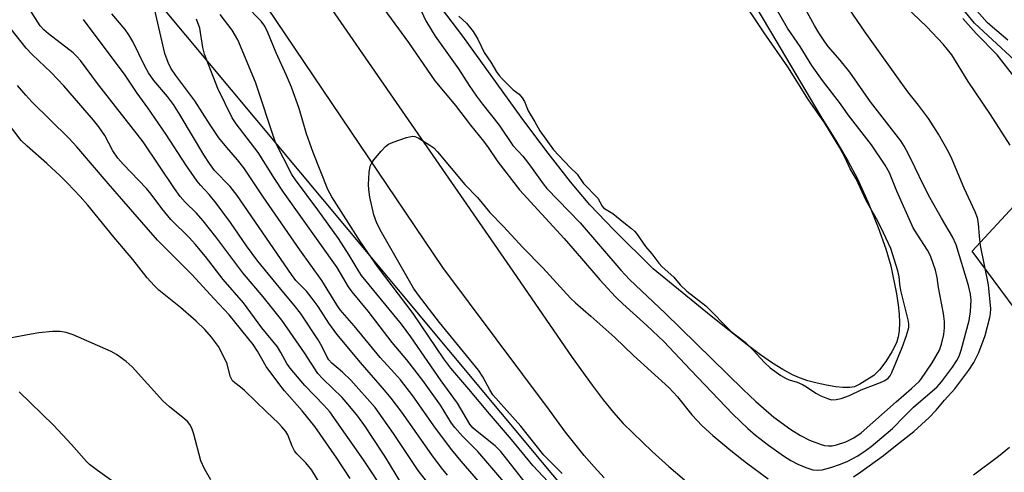
# Model space of a CAD drawing. Units: inches. Extents: x 1177771 to 1183771, y 553457 to 557457.
# Drawn here: x 1180819 to 1181039, y 556062 to 556164 of the extents above; entities that cross this region are included whole.
import ezdxf

# ---------------------------------------------------------------- set-up
doc = ezdxf.new("R2010")
doc.units = ezdxf.units.IN
doc.header["$MEASUREMENT"] = 0
for name, color, linetype in [('HYDRO-Water Body', 4, 'Continuous'), ('NTRL-Trees', 3, 'Continuous'), ('TRANS-Road', 130, 'Continuous'), ('Undefined', 1, 'Continuous')]:
    doc.layers.add(name, color=color, linetype=linetype)

msp = doc.modelspace()

# ---------------------------------------------------------------- linework, layer by layer
at = {"layer": 'HYDRO-Water Body'}
msp.add_lwpolyline([(1180982.96, 556167.76), (1180986.98, 556161.14), (1180998.23, 556142.03), (1181001.59, 556136.68), (1181004.39, 556131.93), (1181006.37, 556128.19), (1181008.85, 556122.74), (1181011.14, 556117.13), (1181012.85, 556112.33), (1181013.93, 556108.47), (1181015.24, 556102.19), (1181015.62, 556099.73), (1181015.83, 556097.62), (1181015.91, 556095.69), (1181015.84, 556093.98), (1181015.62, 556092.51), (1181015.22, 556091.22), (1181014.2, 556089.16), (1181012.85, 556087), (1181011.41, 556085.13), (1181010.11, 556083.88), (1181007.02, 556081.91), (1181005.81, 556081.34), (1181004.76, 556081.17), (1181003.15, 556081.18), (1181001.58, 556081.33), (1180999.53, 556081.66), (1180997.42, 556082.12), (1180995.36, 556082.69), (1180993.48, 556083.32), (1180991.89, 556083.99), (1180989.74, 556085.17), (1180987.4, 556086.66), (1180984.74, 556088.5), (1180981.71, 556090.75), (1180973.62, 556097.15), (1180960.64, 556107.82), (1180951.83, 556116.56), (1180946.41, 556122.22), (1180942.06, 556127.33), (1180936.53, 556134.47), (1180931.06, 556141.89), (1180917.97, 556160.07), (1180908.35, 556172.7)], dxfattribs=at)
at = {"layer": 'NTRL-Trees'}
msp.add_lwpolyline([(1181261.68, 556932.99), (1181187.74, 556964.98), (1181092.47, 557000.53), (1180975.87, 556995.55), (1180859.27, 556944.36), (1180746.93, 556863.31), (1180660.19, 556775.86), (1180631.04, 556701.92), (1180636.66, 556656.72), (1180657.33, 556547.07), (1180651.07, 556391.24), (1180730.27, 556294.23), (1180804.4, 556221.76), (1180891.79, 556117.12), (1180960.99, 556033.98), (1180967.93, 556028.69), (1181016.9, 556021.11), (1181113.09, 556042.84), (1181196.27, 556071.28), (1181239.44, 556095.49)], dxfattribs=at)
msp.add_lwpolyline([(1181073.27, 556150.91), (1181052.66, 556144.51), (1181032.75, 556163), (1180968.76, 556241.2), (1180921.84, 556285.99), (1180906.19, 556300.92), (1180923.26, 556329.36), (1180932.5, 556349.98), (1180945.3, 556354.25), (1181009.29, 556303.06), (1181051.23, 556253.29), (1181083.94, 556202.81), (1181085.36, 556172.24)], close=True, dxfattribs=at)
at = {"layer": 'TRANS-Road'}
for points in [[(1180694.31, 556370), (1180738.24, 556327.84), (1180792.82, 556276.11), (1180811.87, 556255.37), (1180872.61, 556189.23), (1180929.14, 556107.27), (1180942.47, 556087.93), (1180946.96, 556081.65), (1180949.45, 556078.38), (1180951.76, 556075.54), (1180953.93, 556073.1), (1180956.05, 556070.94), (1180960.39, 556066.81), (1180964.12, 556063.42), (1180967.64, 556060.4)], [(1180949.66, 556060.83), (1180947.39, 556063.33), (1180945.18, 556065.89), (1180943.03, 556068.5), (1180940.95, 556071.15), (1180938.93, 556073.86), (1180937.35, 556076.08), (1180913.42, 556108.1), (1180874.05, 556166.61)], [(1181051.5, 556085.69), (1181032.18, 556111.78), (1181051.83, 556133.06)], [(1181032.48, 556061.57), (1181038.1, 556065.75), (1181040.56, 556067.75)]]:
    msp.add_lwpolyline(points, dxfattribs=at)
at = {"layer": 'Undefined'}
for points, elevation in [([(1180904.25, 556059.48), (1180900.44, 556065.72), (1180897.71, 556069.9), (1180896.08, 556072.33), (1180894.35, 556074.7), (1180892.61, 556076.91), (1180890.84, 556078.89), (1180886.52, 556083.13), (1180885.45, 556084.3), (1180882.43, 556088.98), (1180877.35, 556096.3), (1180873.14, 556101.51), (1180868.59, 556106.95), (1180862.52, 556114.98), (1180859.67, 556118.6), (1180858.16, 556120.3), (1180855.62, 556122.82), (1180854.56, 556124.03), (1180853.23, 556125.89), (1180846.2, 556136.36), (1180836, 556149.47), (1180832.14, 556154.59), (1180831.38, 556155.48), (1180830.53, 556156.3), (1180825.01, 556160.59), (1180823.96, 556161.51), (1180823.15, 556162.41), (1180818.95, 556169.04)], 232), ([(1180898.83, 556168.16), (1180905.77, 556158.63), (1180911.65, 556150.05), (1180916.26, 556144.47), (1180919.65, 556140.09), (1180922.58, 556136.53), (1180923.66, 556135.05), (1180925.78, 556131.83), (1180930.64, 556125.53), (1180940.67, 556114.6), (1180944.57, 556110.17), (1180948.66, 556105.34), (1180952.2, 556101.56), (1180953.81, 556099.93), (1180959.2, 556095.06), (1180963.03, 556091.46), (1180968.99, 556085.09), (1180978.54, 556075.14), (1180981.9, 556071.97), (1180983.63, 556070.47), (1180986.51, 556068.18), (1180989.9, 556065.8), (1180991.54, 556064.73), (1180993.06, 556063.95), (1180994.87, 556063.2), (1180996.44, 556062.69), (1180997.5, 556062.56), (1180998.58, 556062.64), (1181000.49, 556063.15), (1181002.68, 556063.91), (1181004.32, 556064.62), (1181006.4, 556065.73), (1181007.89, 556066.69), (1181009.56, 556067.91), (1181014.36, 556071.95), (1181016.97, 556074.67), (1181019.07, 556076.72), (1181024.34, 556081.29), (1181025.33, 556082.44), (1181027.77, 556085.75), (1181028.79, 556087.23), (1181029.3, 556088.18), (1181029.76, 556089.52), (1181031.53, 556096.22), (1181031.82, 556098.2), (1181031.96, 556100.79), (1181031.83, 556102.14), (1181031.39, 556104.06), (1181028.61, 556113.24), (1181027.8, 556115.04), (1181025.29, 556119.23), (1181022.69, 556123.84), (1181021.27, 556126.59), (1181019.45, 556130.49), (1181017.89, 556133.57), (1181016.95, 556135.36), (1181016.17, 556136.6), (1181009.42, 556145.34), (1181004.73, 556151.97), (1181002.59, 556154.68), (1180999.91, 556157.76), (1180999.14, 556158.8), (1180997.82, 556160.8), (1180996.82, 556162.5), (1180992.87, 556169.75)], 244), ([(1180917.03, 556164.54), (1180918.75, 556163.02), (1180920.26, 556161.1), (1180921.32, 556159.44), (1180922.73, 556156.44), (1180924.2, 556154.24), (1180925.47, 556152.09), (1180926.06, 556151.24), (1180926.75, 556150.48), (1180929.26, 556148.06), (1180930.58, 556147.04), (1180931.28, 556146.26), (1180931.77, 556145.4), (1180932.6, 556143.33), (1180934.11, 556140.87), (1180935.23, 556138.85), (1180938.29, 556134.53), (1180942.04, 556130.55), (1180943.56, 556129.08), (1180944.98, 556127.01), (1180948.2, 556123.67), (1180949.23, 556121.89), (1180949.5, 556121.55), (1180950.09, 556121.12), (1180951.6, 556120.26), (1180954.03, 556118.2), (1180955.81, 556116.9), (1180956.47, 556116.26), (1180956.92, 556115.72), (1180958.94, 556112.83), (1180960.33, 556111.19), (1180961.94, 556109.09), (1180962.67, 556108.27), (1180965.28, 556105.92), (1180966.72, 556104.25), (1180968.17, 556102.79), (1180972.47, 556099.52), (1180978.16, 556093.76), (1180981.28, 556091.31), (1180983.07, 556089.55), (1180985.63, 556086.78), (1180986.87, 556085.6), (1180989.27, 556083.89), (1180990.45, 556083.17), (1180991.14, 556082.85), (1180992.91, 556082.35), (1180994.16, 556081.8), (1180995.03, 556081.32), (1180997.14, 556079.87), (1180998.26, 556079.28), (1180999.74, 556078.65), (1181000.63, 556078.42), (1181001.66, 556078.44), (1181002.79, 556078.66), (1181004.68, 556079.36), (1181007.33, 556080.6), (1181011.64, 556082.25), (1181012.64, 556082.74), (1181013.37, 556083.26), (1181013.81, 556083.78), (1181014.21, 556084.54), (1181016.51, 556090.16), (1181017.5, 556092.85), (1181018, 556094.66), (1181018, 556095.44), (1181017.86, 556096.33), (1181016.2, 556102.95), (1181015.94, 556104.4), (1181015.81, 556106.05), (1181015.56, 556107.33), (1181013.96, 556112.35), (1181012.33, 556115.88), (1181011.01, 556118.51), (1181008.44, 556123.14), (1181006.19, 556128), (1181004.81, 556130.31), (1181003.72, 556132.72), (1181002.55, 556135.01), (1180999.16, 556140.52), (1180995.49, 556145.76), (1180990.83, 556153.16), (1180985.55, 556160.8), (1180979.81, 556169.5)], 240), ([(1180924.35, 556056.72), (1180917.56, 556064.63), (1180915.46, 556067.18), (1180911.81, 556072.05), (1180906.71, 556079.25), (1180903.93, 556082.89), (1180902.64, 556084.39), (1180899.4, 556087.87), (1180893.56, 556095.04), (1180890.41, 556098.6), (1180889.66, 556099.72), (1180886.32, 556105.18), (1180881.36, 556112.08), (1180873.15, 556124), (1180868.82, 556130.49), (1180867.42, 556132.3), (1180864.98, 556135.06), (1180863.22, 556137.21), (1180861.25, 556140.16), (1180857.79, 556145.59), (1180853.54, 556151.28), (1180852.44, 556152.9), (1180851.83, 556154.14), (1180851.09, 556156.22), (1180848.6, 556166.88)], 238), ([(1180908.08, 556166.89), (1180909.61, 556163.54), (1180911.71, 556160.11), (1180916.94, 556152.75), (1180919.33, 556148.99), (1180920.98, 556146.63), (1180922.34, 556144.78), (1180926.12, 556140.1), (1180929.19, 556135.49), (1180931.37, 556133.12), (1180932.48, 556131.77), (1180933.53, 556130.39), (1180935.97, 556126.92), (1180936.82, 556125.86), (1180944.27, 556118.13), (1180953.38, 556107.51), (1180955.31, 556105.39), (1180963.36, 556097.85), (1180980.8, 556080.72), (1180983.66, 556078), (1180987.74, 556074.5), (1180991.54, 556071.74), (1180993.71, 556070.35), (1180995.69, 556069.32), (1180998.29, 556068.35), (1180999.08, 556068.14), (1180999.96, 556068.04), (1181000.76, 556068.08), (1181001.77, 556068.26), (1181003.85, 556068.94), (1181005.64, 556069.82), (1181007.29, 556070.95), (1181015.13, 556077.94), (1181018.62, 556080.9), (1181020.28, 556082.48), (1181020.67, 556082.94), (1181023.25, 556086.73), (1181024.85, 556089.58), (1181025.34, 556090.91), (1181025.88, 556093.1), (1181026.02, 556094.53), (1181026.01, 556095.96), (1181025.78, 556097.75), (1181024.68, 556103.6), (1181024.37, 556105.87), (1181023.95, 556107.55), (1181022.87, 556110.75), (1181022.19, 556111.99), (1181019.84, 556115.57), (1181018.98, 556117.05), (1181015.32, 556125.28), (1181013.67, 556129.35), (1181012.71, 556131.1), (1181009.6, 556135.67), (1181004.38, 556142.4), (1181002.68, 556144.89), (1180998.61, 556150.12), (1180996.23, 556153.48), (1180993.62, 556157.74), (1180990.8, 556161.91), (1180988.21, 556166.33)], 242), ([(1180914.49, 556061.44), (1180913.14, 556063.11), (1180911.02, 556066), (1180904.22, 556075.59), (1180901.86, 556078.77), (1180900.39, 556080.56), (1180894.97, 556086.77), (1180889.65, 556093.13), (1180887.9, 556095.61), (1180885.46, 556099.36), (1180883.92, 556101.48), (1180882.84, 556102.81), (1180880.51, 556105.22), (1180879.47, 556106.54), (1180867.34, 556124.31), (1180865.74, 556126.28), (1180862.25, 556129.88), (1180861.08, 556131.44), (1180859.81, 556133.4), (1180854.54, 556142.36), (1180853.06, 556144.7), (1180851.68, 556146.53), (1180848.6, 556150.15), (1180847.44, 556151.82), (1180846.6, 556153.35), (1180843.92, 556158.89), (1180843.03, 556160.4), (1180842.17, 556161.56), (1180839.17, 556165.08)], 236), ([(1180927.16, 556060), (1180921.27, 556066.75), (1180917.87, 556070.22), (1180916.14, 556072.14), (1180915.42, 556073.15), (1180912.95, 556077.17), (1180908.96, 556082.74), (1180905.35, 556087.38), (1180902.09, 556091.27), (1180896.67, 556098.27), (1180893.1, 556102.62), (1180892.32, 556103.8), (1180889.78, 556108.12), (1180877.74, 556125.07), (1180875.69, 556128.13), (1180872.02, 556133.95), (1180867.13, 556140.36), (1180866.19, 556141.75), (1180863, 556148.36), (1180860.02, 556156.07), (1180859.61, 556157.53), (1180858.91, 556161.87), (1180858.17, 556163.93)], 240), ([(1180934.92, 556056.02), (1180926.5, 556066.8), (1180925.16, 556068.08), (1180920.81, 556071.55), (1180920.19, 556072.13), (1180919.52, 556072.93), (1180916.78, 556077.62), (1180913.05, 556082.65), (1180906.25, 556092.56), (1180904.15, 556095.35), (1180895.22, 556106.33), (1180894.46, 556107.49), (1180892.46, 556110.9), (1180890.03, 556114.64), (1180885.44, 556121.06), (1180880.37, 556127.8), (1180879.56, 556128.98), (1180875.92, 556136.2), (1180871.45, 556149.75), (1180867.48, 556159.28), (1180866.23, 556161.44), (1180863.5, 556164.94)], 242), ([(1180900.78, 556057.11), (1180895.68, 556064.94), (1180888.08, 556075.68), (1180886.79, 556077.18), (1180882.5, 556081.63), (1180879.2, 556085.47), (1180878.45, 556086.53), (1180877.14, 556089.02), (1180876.33, 556090.29), (1180872.85, 556094.56), (1180868.74, 556100.14), (1180864.21, 556105.4), (1180860.18, 556110.58), (1180857.92, 556113.35), (1180856.61, 556114.77), (1180852.46, 556118.92), (1180850.39, 556121.34), (1180848.03, 556124.58), (1180847.01, 556125.86), (1180841.72, 556131.36), (1180840.58, 556132.65), (1180839.39, 556134.35), (1180837.61, 556137.76), (1180836.27, 556139.72), (1180835.11, 556141.18), (1180828.42, 556148.93), (1180825.58, 556151.9), (1180821.32, 556155.97), (1180819.98, 556157.35), (1180815.48, 556163.06)], 230), ([(1180911.7, 556057.66), (1180907.89, 556062.55), (1180902.4, 556070.81), (1180898.25, 556076.64), (1180892.8, 556082.78), (1180890.91, 556084.58), (1180888.56, 556086.6), (1180887.86, 556087.37), (1180887.49, 556087.97), (1180886.37, 556090.33), (1180885.52, 556091.84), (1180881.51, 556097.86), (1180880.14, 556099.66), (1180877.75, 556102.41), (1180871.98, 556109.52), (1180869.44, 556112.99), (1180865.84, 556118.23), (1180862.64, 556122.54), (1180861.05, 556124.52), (1180859.08, 556126.59), (1180858.33, 556127.5), (1180855.8, 556131.18), (1180851.37, 556137.96), (1180847.24, 556143.99), (1180844.86, 556147.3), (1180842.01, 556151.54), (1180840.21, 556154.05), (1180832.81, 556163.85)], 234), ([(1180892.68, 556060.74), (1180889.65, 556065.3), (1180884.74, 556072.36), (1180881.89, 556075.89), (1180877.95, 556080.42), (1180876.64, 556082.04), (1180873.83, 556085.87), (1180871.86, 556089.34), (1180870.9, 556090.78), (1180865.54, 556097.47), (1180862.15, 556101.04), (1180857.15, 556106.53), (1180849.44, 556114.29), (1180838.38, 556126.97), (1180831.35, 556135.25), (1180829.53, 556137.15), (1180821.24, 556145.34), (1180819.88, 556146.8), (1180818.03, 556148.97)], 228), ([(1180887.56, 556056.83), (1180884.03, 556062.6), (1180882.71, 556064.23), (1180880.71, 556066.28), (1180880.18, 556066.92), (1180879.64, 556067.96), (1180878.66, 556070.54), (1180878.22, 556071.25), (1180877.37, 556072.35), (1180876.62, 556073.17), (1180873.9, 556075.66), (1180868.96, 556080.49), (1180868.1, 556081.25), (1180866.82, 556082.17), (1180866.3, 556082.68), (1180865.75, 556083.68), (1180865.05, 556086.45), (1180864.51, 556087.78), (1180863.12, 556090.35), (1180861.55, 556092.48), (1180860.03, 556094.18), (1180858.12, 556096.03), (1180854.58, 556099.13), (1180849.78, 556103.03), (1180848.68, 556104.06), (1180847.16, 556105.81), (1180843.92, 556109.88), (1180839.69, 556114.83), (1180833.84, 556122.08), (1180832.08, 556124.07), (1180829.29, 556127.08), (1180827.61, 556128.73), (1180824.62, 556131.49), (1180820.18, 556135.35), (1180818.89, 556136.63), (1180812.14, 556145.37)], 226), ([(1180861.41, 556060.38), (1180859.97, 556062.88), (1180859.17, 556064.72), (1180857.58, 556070.69), (1180857.12, 556072.01), (1180856.69, 556072.86), (1180856.17, 556073.49), (1180855.56, 556074.07), (1180852.13, 556076.8), (1180850.62, 556078.17), (1180843.73, 556085.83), (1180842.38, 556086.97), (1180840.26, 556088.58), (1180839.06, 556089.26), (1180830.52, 556092.96), (1180828.94, 556093.51), (1180827.61, 556093.75), (1180825.92, 556093.76), (1180822.81, 556093.42), (1180821.11, 556093.17), (1180816.3, 556092.24)], 224), ([(1180840.15, 556059.53), (1180835.95, 556062.48), (1180834.18, 556063.85), (1180833.52, 556064.51), (1180830.16, 556068.33), (1180826.13, 556072.66), (1180818.4, 556080.21)], 222)]:
    msp.add_lwpolyline(points, dxfattribs=dict(at, elevation=elevation))
for points in [[(1181005.58, 556061.07, 246), (1181007.26, 556062.2, 246), (1181012.32, 556065.87, 246), (1181014.98, 556068.09, 246), (1181019.14, 556071.27, 246), (1181022.56, 556074.41, 246), (1181024.11, 556076.04, 246), (1181026, 556078.3, 246), (1181028.31, 556080.87, 246), (1181031.45, 556085.07, 246), (1181032.59, 556086.77, 246), (1181033.66, 556089, 246), (1181035.14, 556092.81, 246), (1181036.17, 556096.87, 246), (1181036.33, 556097.75, 246), (1181036.38, 556098.81, 246), (1181035.9, 556104.21, 246), (1181034.07, 556113.02, 246), (1181033.81, 556115.17, 246), (1181033.63, 556118.02, 246), (1181033.37, 556119.25, 246), (1181032.84, 556120.6, 246), (1181030.44, 556125.9, 246), (1181027.75, 556132.41, 246), (1181026.89, 556134.11, 246), (1181024.61, 556138.08, 246), (1181022.42, 556141.62, 246), (1181020.19, 556144.59, 246), (1181017.8, 556147.61, 246), (1181015.31, 556151.03, 246), (1181008.2, 556160.98, 246), (1181001.82, 556170.37, 246)], [(1181040.75, 556135.6, 248), (1181036.29, 556142.48, 248), (1181031.29, 556149.9, 248), (1181027.65, 556155.92, 248), (1181025.71, 556158.25, 248), (1181022, 556162.14, 248), (1181015.57, 556168.41, 248)], [(1180938.18, 556058.78, 244), (1180933.65, 556063.62, 244), (1180928.88, 556069.49, 244), (1180923.9, 556075.23, 244), (1180919.27, 556080.81, 244), (1180915.23, 556085.48, 244), (1180913.66, 556087.63, 244), (1180906.8, 556097.76, 244), (1180898.78, 556108.31, 244), (1180895.01, 556113.89, 244), (1180888.57, 556124.02, 244), (1180887.66, 556125.66, 244), (1180884.34, 556133.95, 244), (1180882.89, 556138.16, 244), (1180881.19, 556143.83, 244), (1180879.52, 556148.62, 244), (1180878.42, 556151.25, 244), (1180876.06, 556156.3, 244), (1180874.21, 556160.94, 244), (1180873.53, 556162.32, 244), (1180872.67, 556163.44, 244), (1180869.21, 556167.02, 244)], [(1181040.21, 556159.16, 252), (1181036.74, 556162.07, 252), (1181035.59, 556163.17, 252), (1181032.74, 556166.37, 252)], [(1181041.8, 556150.82, 250), (1181037.79, 556155.92, 250), (1181033.08, 556160.65, 250), (1181030.14, 556164.04, 250)], [(1180940.25, 556061.83, 246), (1180936.13, 556065.96, 246), (1180930.97, 556072.45, 246), (1180924.69, 556079.54, 246), (1180923.97, 556080.62, 246), (1180922.4, 556083.58, 246), (1180921.45, 556085.02, 246), (1180912.74, 556095.75, 246), (1180907.98, 556101.93, 246), (1180906.86, 556103.49, 246), (1180899.71, 556116.04, 246), (1180898.67, 556118.09, 246), (1180897.95, 556119.95, 246), (1180897.1, 556123.92, 246), (1180896.83, 556125.63, 246), (1180896.78, 556126.79, 246), (1180896.93, 556129.44, 246), (1180897.15, 556130.87, 246), (1180897.5, 556131.62, 246), (1180897.98, 556132.31, 246), (1180899.64, 556134.28, 246), (1180900.61, 556135.31, 246), (1180901.29, 556135.81, 246), (1180902.32, 556136.28, 246), (1180905.32, 556137.33, 246), (1180906.66, 556137.61, 246), (1180907.18, 556137.55, 246), (1180907.92, 556137.23, 246), (1180910.56, 556135.59, 246), (1180911.42, 556134.96, 246), (1180912.25, 556134.1, 246), (1180918.42, 556126.78, 246), (1180921.26, 556123.81, 246), (1180923.97, 556120.45, 246), (1180927.09, 556117.33, 246), (1180931.41, 556112.61, 246), (1180935.92, 556108.05, 246), (1180942.1, 556101.26, 246), (1180943.2, 556100.2, 246), (1180946.67, 556097.21, 246), (1180952.06, 556092.38, 246), (1180956.22, 556088.35, 246), (1180964.19, 556081.14, 246), (1180966.12, 556079.07, 246), (1180969.33, 556075.01, 246), (1180971.66, 556072.52, 246), (1180974, 556070.41, 246), (1180978.03, 556067.03, 246), (1180981.54, 556064.26, 246), (1180986.46, 556060.64, 246)]]:
    msp.add_polyline3d(points, dxfattribs=at)

doc.saveas('drawing.dxf')
